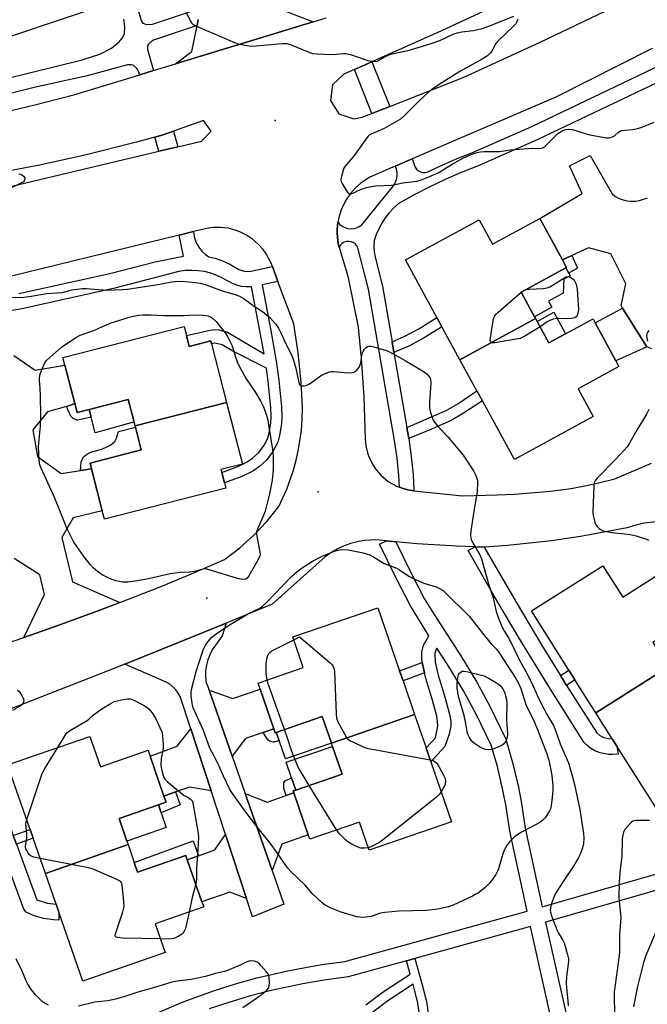
# Model space of a CAD drawing. Units: inches. Extents: x 1291763 to 1297763, y 517450 to 521450.
# Drawn here: x 1293095 to 1293334, y 520034 to 520409 of the extents above; entities that cross this region are included whole.
import ezdxf

# ---------------------------------------------------------------- set-up
doc = ezdxf.new("R2010")
doc.units = ezdxf.units.IN
doc.header["$MEASUREMENT"] = 0
for name, color, linetype in [('BLDG-Footprint', 5, 'Continuous'), ('CULTRL-Pad', 6, 'Continuous'), ('ELEV-Spot Elevation', 7, 'Continuous'), ('TRANS-Driveway', 251, 'Continuous'), ('TRANS-Non Street Sidewalk', 7, 'Continuous'), ('TRANS-Parking Lot', 4, 'Continuous'), ('TRANS-Road', 130, 'Continuous'), ('TRANS-Street Sidewalk', 7, 'Continuous'), ('Undefined', 1, 'Continuous')]:
    doc.layers.add(name, color=color, linetype=linetype)

msp = doc.modelspace()

# ---------------------------------------------------------------- linework, layer by layer
at = {"layer": 'BLDG-Footprint'}
for points, elevation in [([(1293291.05, 520295.17), (1293262.31, 520279.49), (1293255.48, 520292), (1293253.56, 520295.52), (1293241.57, 520317.49), (1293269.61, 520332.79), (1293274.73, 520323.42), (1293292.71, 520333.24), (1293301.28, 520317.54), (1293302.87, 520314.61), (1293302.6, 520314.46), (1293285.59, 520305.18), (1293290.7, 520295.82)], 447.57), ([(1293262.31, 520279.49), (1293291.05, 520295.17), (1293291.65, 520294.07), (1293296.13, 520285.87), (1293302.49, 520289.34), (1293312.94, 520295.04), (1293313.79, 520293.49), (1293321.64, 520279.09), (1293322.82, 520276.93), (1293307.26, 520268.44), (1293312.99, 520257.93), (1293283, 520241.57), (1293270.83, 520263.88), (1293268.79, 520267.61)], 447.9), ([(1293173.53, 520263.22), (1293138.69, 520254.28), (1293138.18, 520256.29), (1293136.11, 520264.36), (1293121.3, 520260.56), (1293116.63, 520259.36), (1293115.76, 520262.77), (1293111.99, 520277.44), (1293111.25, 520280.32), (1293157.39, 520292.16), (1293158.28, 520288.68), (1293159.34, 520284.56), (1293167.52, 520286.66), (1293167.81, 520285.52)], 450.94), ([(1293138.69, 520254.28), (1293173.53, 520263.22), (1293179.57, 520239.74), (1293171.38, 520237.68), (1293171.66, 520236.57), (1293172.68, 520232.6), (1293173.2, 520230.58), (1293127.06, 520218.74), (1293126.24, 520221.92), (1293122.11, 520238.01), (1293121.56, 520240.14), (1293141.04, 520245.14), (1293138.82, 520253.78)], 451.4), ([(1293341.63, 520162.54), (1293314.03, 520145.08), (1293306.08, 520157.64), (1293303.73, 520161.36), (1293289.48, 520183.89), (1293316.66, 520201.08), (1293324.23, 520189.11), (1293341.2, 520199.84), (1293343.18, 520196.71), (1293352.26, 520182.35), (1293335.72, 520171.89), (1293341.06, 520163.44)], 446.86), ([(1293245.06, 520144.48), (1293213.4, 520133.59), (1293209.93, 520143.68), (1293192.44, 520137.66), (1293191.97, 520137.5), (1293191.47, 520138.95), (1293186.25, 520154.14), (1293185.48, 520156.38), (1293202.71, 520162.31), (1293198.71, 520173.96), (1293231.08, 520185.09), (1293239.35, 520161.07), (1293240.65, 520157.28)], 451.75), ([(1293314.03, 520145.08), (1293341.63, 520162.54), (1293347.16, 520153.8), (1293363.69, 520164.25), (1293364.51, 520164.77), (1293373.83, 520150.04), (1293375.71, 520147.05), (1293358.72, 520136.31), (1293365.91, 520124.95), (1293337.94, 520107.26), (1293322.06, 520132.38), (1293320.28, 520135.19)], 446.91), ([(1293213.4, 520133.59), (1293245.06, 520144.48), (1293249.43, 520131.75), (1293251.25, 520126.47), (1293259.13, 520103.57), (1293227.83, 520092.81), (1293224.14, 520103.53), (1293205.18, 520097), (1293204.61, 520098.64), (1293199.12, 520114.63), (1293198.86, 520115.38), (1293199.86, 520115.72), (1293217.46, 520121.78), (1293213.83, 520132.34)], 451.84), ([(1293136.05, 520094.92), (1293104.58, 520083.99), (1293099.93, 520097.37), (1293098.77, 520100.7), (1293090.23, 520125.28), (1293121.47, 520136.13), (1293125.5, 520124.53), (1293143.64, 520130.84), (1293144.42, 520128.56), (1293149.69, 520113.42), (1293150.51, 520111.06), (1293147.56, 520110.03), (1293132.61, 520104.84), (1293135.6, 520096.23)], 450.28), ([(1293104.58, 520083.99), (1293136.05, 520094.92), (1293138.42, 520088.1), (1293139.68, 520084.47), (1293157.99, 520090.83), (1293158.56, 520089.2), (1293164.14, 520073.13), (1293164.81, 520071.21), (1293146.4, 520064.82), (1293150.22, 520053.82), (1293118.84, 520042.92), (1293109.72, 520069.19), (1293108.66, 520072.23)], 450.07)]:
    msp.add_lwpolyline(points, close=True, dxfattribs=dict(at, elevation=elevation))
at = {"layer": 'CULTRL-Pad'}
for points in [[(1293297.32, 520299.44), (1293290.7, 520295.82), (1293285.59, 520305.18), (1293302.6, 520314.46), (1293303.74, 520312.37), (1293304.27, 520311.4), (1293301.86, 520310.09), (1293301.6, 520304.85), (1293296.03, 520301.8)], [(1293302.49, 520289.34), (1293296.13, 520285.87), (1293291.65, 520294.07), (1293298.01, 520297.55)], [(1293138.06, 520255.72), (1293123.51, 520251.72), (1293122.04, 520257.57), (1293121.3, 520260.56), (1293136.11, 520264.36), (1293138.18, 520256.29)], [(1293213.4, 520133.59), (1293195.91, 520127.57), (1293193.5, 520134.56), (1293192.44, 520137.66), (1293209.93, 520143.68)], [(1293217.46, 520121.78), (1293199.86, 520115.72), (1293198.26, 520120.38), (1293196.23, 520126.29), (1293213.83, 520132.34)], [(1293150.55, 520101.42), (1293135.6, 520096.23), (1293132.61, 520104.84), (1293147.56, 520110.03), (1293148.59, 520107.06)]]:
    msp.add_lwpolyline(points, close=True, dxfattribs=at)
at = {"layer": 'ELEV-Spot Elevation'}
for p in [(1293192.03, 520370.48, 446.45), (1293208.35, 520229.24, 449.56), (1293166.03, 520188.73, 449.86)]:
    msp.add_point(p, dxfattribs=at)
at = {"layer": 'TRANS-Driveway'}
for points in [[(1293333.36, 520284.36), (1293321.64, 520279.09), (1293313.79, 520293.49), (1293324.16, 520299.15)], [(1293191.47, 520138.95), (1293187.46, 520137.57), (1293180.76, 520135.27), (1293175.6, 520128.62), (1293166.84, 520153.68), (1293175.92, 520150.59), (1293186.25, 520154.14)], [(1293167.67, 520115.37), (1293159.55, 520116.84), (1293154.15, 520114.97), (1293149.69, 520113.42), (1293144.42, 520128.56), (1293154.69, 520132.41), (1293159.92, 520139.02)], [(1293190.81, 520085.04), (1293180.55, 520114.44), (1293188.99, 520111.14), (1293196.13, 520113.6), (1293199.12, 520114.63), (1293204.62, 520098.64), (1293194.52, 520095.17)], [(1293181.09, 520074.47), (1293174.82, 520076.83), (1293164.14, 520073.13), (1293158.56, 520089.2), (1293162.84, 520090.72), (1293169.02, 520092.92), (1293173.09, 520098.85)]]:
    msp.add_lwpolyline(points, close=True, dxfattribs=at)
at = {"layer": 'TRANS-Non Street Sidewalk'}
for points in [[(1293301.28, 520317.54), (1293304.82, 520319.13), (1293307.05, 520314.3), (1293303.74, 520312.37), (1293302.6, 520314.46), (1293302.87, 520314.61)], [(1293237.16, 520282.27), (1293236.46, 520286.32), (1293241.13, 520288.31), (1293246.7, 520291.29), (1293253.56, 520295.52), (1293255.48, 520292), (1293248.7, 520287.82), (1293242.86, 520284.7)], [(1293242.85, 520249.51), (1293242.09, 520253.74), (1293257.07, 520260.13), (1293261.45, 520262.73), (1293268.79, 520267.61), (1293270.83, 520263.88), (1293263.7, 520259.15), (1293259, 520256.36), (1293251.46, 520253.08)], [(1293112.62, 520261.71), (1293114.2, 520262.22), (1293115.76, 520262.77), (1293116.63, 520259.36), (1293121.3, 520260.56), (1293122.04, 520257.57), (1293116.89, 520256.53), (1293116.55, 520256.53), (1293115.16, 520257.15), (1293114.33, 520257.98)], [(1293122.11, 520238.01), (1293117.92, 520237.33), (1293118.18, 520240.56), (1293119.1, 520242.53), (1293119.68, 520243.07), (1293121.18, 520243.99), (1293122.59, 520244.53), (1293126, 520245.45), (1293127.98, 520246.27), (1293129.5, 520247.11), (1293130.97, 520248.42), (1293131.64, 520249.64), (1293132.45, 520252.17), (1293138.82, 520253.78), (1293141.04, 520245.14), (1293121.56, 520240.14)], [(1293248.82, 520160.31), (1293240.65, 520157.28), (1293239.35, 520161.07), (1293247.97, 520164.27), (1293248.05, 520163.76)], [(1293302.89, 520155.53), (1293300.57, 520159.27), (1293303.73, 520161.36), (1293306.08, 520157.64)], [(1293187.46, 520137.57), (1293191.47, 520138.95), (1293191.97, 520137.5), (1293192.44, 520137.66), (1293193.5, 520134.56), (1293191.69, 520133.93), (1293191.19, 520133.93), (1293189.83, 520134.29), (1293189.21, 520134.76)], [(1293199.12, 520114.63), (1293196.13, 520113.6), (1293195.3, 520116.34), (1293195.31, 520118.39), (1293195.84, 520119.23), (1293198.26, 520120.38), (1293199.86, 520115.72), (1293198.86, 520115.38)], [(1293149.69, 520113.42), (1293154.15, 520114.97), (1293155.86, 520110.03), (1293148.59, 520107.06), (1293147.56, 520110.03), (1293150.51, 520111.06)], [(1293093.54, 520095.13), (1293092.32, 520098.44), (1293098.77, 520100.7), (1293099.93, 520097.37)], [(1293162.84, 520090.72), (1293158.56, 520089.2), (1293157.99, 520090.83), (1293139.68, 520084.47), (1293138.42, 520088.1), (1293160.84, 520096.34)]]:
    msp.add_lwpolyline(points, close=True, dxfattribs=at)
for points in [[(1293226.5, 520034), (1293232.69, 520038.69), (1293243.37, 520045.69), (1293241.97, 520050.69), (1293245.15, 520051.57), (1293247.94, 520041.58), (1293249.53, 520035.23), (1293250.54, 520028.01)], [(1293247.26, 520027.64), (1293246.29, 520034.6), (1293244.46, 520041.77), (1293234.82, 520035.45), (1293229.13, 520031.14)]]:
    msp.add_lwpolyline(points, dxfattribs=at)
at = {"layer": 'TRANS-Parking Lot'}
for points in [[(1293132.52, 520416.49, 0), (1293048.84, 520388.31, 0), (1293037.92, 520385.74, 0), (1293023.94, 520382.72, 0), (1293018.43, 520382.35, 0), (1293012.91, 520382.37, 0), (1293007.41, 520382.76, 0), (1293001.3, 520383.67, 0), (1292997.69, 520384.62, 0), (1292992.95, 520386.18, 0), (1292988.33, 520388.07, 0), (1292983.86, 520390.27, 0), (1292979.55, 520392.79, 0), (1292975.42, 520395.59, 0), (1292974.28, 520396.45, 0), (1292969.34, 520401.1, 0), (1292964.64, 520406, 0), (1292960.21, 520411.14, 0)], [(1293191.39, 520413.95, 0), (1293206.42, 520408.06, 0), (1293154.04, 520392.07, 0), (1293160.3, 520396.83, 0), (1293162.3, 520406.67, 0), (1293162.75, 520408.91, 0)]]:
    msp.add_polyline3d(points, dxfattribs=at)
at = {"layer": 'TRANS-Road'}
for points in [[(1293335.25, 520283.67), (1293333.36, 520284.36), (1293324.16, 520299.15), (1293323.59, 520300.06), (1293325.4, 520308.31), (1293319.76, 520319.73), (1293311.22, 520322.05), (1293304.82, 520319.13), (1293301.28, 520317.54), (1293292.71, 520333.24), (1293308.8, 520342.7), (1293304.02, 520353.26), (1293311.84, 520357.17), (1293320.23, 520342.56), (1293321.52, 520341.64), (1293322.91, 520340.89), (1293324.39, 520340.33), (1293325.93, 520339.96), (1293327.51, 520339.8), (1293329.09, 520339.84), (1293330.66, 520340.08), (1293332.18, 520340.53), (1293333.63, 520341.16)], [(1293092.56, 520281.06), (1293100.71, 520275.57), (1293111.99, 520277.44), (1293115.76, 520262.77), (1293114.2, 520262.22), (1293112.62, 520261.71), (1293105.43, 520259.69), (1293099.87, 520252.83), (1293101.54, 520242.7), (1293110.53, 520236.15), (1293117.92, 520237.33), (1293122.11, 520238.01), (1293126.24, 520221.92), (1293115.14, 520219.32), (1293110.88, 520211.78), (1293114.84, 520194.98), (1293132.89, 520187.08), (1293125.28, 520184.12), (1293107.97, 520177.78), (1293096.33, 520173.72), (1293104.25, 520190.18), (1293102.42, 520197.65), (1293092.67, 520203.89)]]:
    msp.add_lwpolyline(points, dxfattribs=at)
msp.add_lwpolyline([(1293166.84, 520153.68), (1293175.6, 520128.62), (1293180.55, 520114.44), (1293190.81, 520085.04), (1293195.26, 520072.3), (1293183.37, 520067.5), (1293181.09, 520074.47), (1293173.09, 520098.85), (1293167.67, 520115.37), (1293159.92, 520139.02), (1293155.91, 520151.25), (1293155.16, 520152.63), (1293154.23, 520153.91), (1293153.13, 520155.04), (1293151.89, 520156.01), (1293150.53, 520156.81), (1293134.76, 520163.65), (1293155.87, 520172.15), (1293173.34, 520179.26), (1293171.85, 520174.37), (1293168.06, 520169.04), (1293167.1, 520167.2), (1293166.36, 520165.26), (1293165.84, 520163.25), (1293165.55, 520161.2), (1293165.49, 520159.13), (1293165.66, 520157.06)], close=True, dxfattribs=at)
for points in [[(1293317.51, 520433.65, 0), (1293255.33, 520404.67, 0), (1293228.73, 520392.86, 0), (1293222.22, 520389.97, 0), (1293218.19, 520388.19, 0), (1293213.87, 520384.09, 0), (1293213.11, 520378.16, 0), (1293216.25, 520373.09, 0), (1293221.89, 520371.13, 0), (1293225.09, 520371.75, 0), (1293228.74, 520373.19, 0), (1293235.62, 520375.91, 0), (1293263.49, 520386.92, 0), (1293292.53, 520400.22, 0), (1293326.25, 520416.44, 0)], [(1292945.6, 520354.49, 0), (1292961.18, 520355.46, 0), (1292976.39, 520356.61, 0), (1292991.57, 520358.03, 0), (1293006.73, 520359.71, 0), (1293021.86, 520361.65, 0), (1293036.98, 520363.86, 0), (1293049.78, 520365.94, 0), (1293062.54, 520368.24, 0), (1293075.25, 520370.77, 0), (1293087.92, 520373.51, 0), (1293100.54, 520376.48, 0), (1293115.36, 520380.26, 0), (1293140.47, 520387.93, 0), (1293145.77, 520389.54, 0), (1293154.04, 520392.07, 0), (1293206.42, 520408.06, 0), (1293211.35, 520409.56, 0)], [(1293335.41, 520397.93, 0), (1293298.85, 520379.41, 0), (1293244.18, 520355.88, 0), (1293237.69, 520353.11, 0), (1293228.04, 520348.91, 0), (1293224.78, 520346.82, 0), (1293222.59, 520344.91, 0), (1293220.65, 520342.75, 0), (1293218.99, 520340.37, 0), (1293217.26, 520336.9, 0), (1293216.35, 520334.14, 0), (1293215.91, 520331.87, 0), (1293215.69, 520330.33, 0), (1293215.63, 520329.36, 0), (1293215.62, 520327.43, 0), (1293215.66, 520326.46, 0), (1293215.9, 520324.54, 0), (1293216.25, 520322.63, 0), (1293216.33, 520322.32, 0), (1293219.7, 520311.26, 0), (1293223.6, 520291.92, 0), (1293224.67, 520279.93, 0), (1293225.69, 520265.37, 0), (1293226.26, 520249.37, 0), (1293226.53, 520246.66, 0), (1293227.16, 520244.01, 0), (1293227.77, 520242.3, 0), (1293229.44, 520239.08, 0), (1293230.48, 520237.58, 0), (1293232.27, 520235.54, 0), (1293235.05, 520233.2, 0), (1293238.19, 520231.39, 0), (1293239.29, 520230.94, 0), (1293240.74, 520230.43, 0), (1293241.61, 520230.17, 0), (1293242.49, 520229.97, 0), (1293244.78, 520229.58, 0), (1293263.33, 520227.66, 0), (1293276.46, 520228, 0), (1293283.02, 520228.34, 0), (1293296.7, 520229.42, 0), (1293304.59, 520230.5, 0), (1293309.81, 520231.44, 0), (1293315, 520232.57, 0), (1293321.26, 520234.19, 0), (1293335.2, 520240.17, 0)], [(1293091.81, 520345.56, 0), (1293147.73, 520358.81, 0), (1293154.96, 520360.54, 0), (1293163.97, 520362.69, 0), (1293167.62, 520366.41, 0), (1293164.72, 520370.52, 0), (1293153.28, 520366.44, 0), (1293149.35, 520365.04, 0), (1293146.19, 520364.16, 0), (1293139.3, 520362.24, 0), (1293119.07, 520357.15, 0), (1293102.38, 520353.51, 0), (1293088.44, 520350.85, 0)], [(1293078.39, 520167.51, 0), (1293096.33, 520173.72, 0), (1293107.97, 520177.78, 0), (1293125.28, 520184.12, 0), (1293132.89, 520187.08, 0), (1293147.65, 520192.8, 0), (1293160.21, 520198.02, 0), (1293172.68, 520203.47, 0), (1293178.54, 520207.84, 0), (1293183.93, 520212.65, 0), (1293188.89, 520217.91, 0), (1293193.36, 520223.58, 0), (1293196.41, 520230.27, 0), (1293198.82, 520237.06, 0), (1293199.97, 520241.22, 0), (1293200.9, 520245.43, 0), (1293201.97, 520252.55, 0), (1293202.31, 520256.85, 0), (1293202.42, 520261.17, 0), (1293201.92, 520270.89, 0), (1293200.79, 520282.06, 0), (1293199.07, 520293.16, 0), (1293193.03, 520309.32, 0), (1293190.93, 520314.91, 0), (1293190.31, 520316.54, 0), (1293188.53, 520319.85, 0), (1293187.44, 520321.38, 0), (1293185.57, 520323.48, 0), (1293183.44, 520325.34, 0), (1293181.1, 520326.9, 0), (1293178.58, 520328.16, 0), (1293176.81, 520328.81, 0), (1293174.08, 520329.5, 0), (1293171.28, 520329.84, 0), (1293168.46, 520329.82, 0), (1293166.59, 520329.61, 0), (1293160.93, 520328.24, 0), (1293155.49, 520326.93, 0), (1293080.66, 520308.59, 0)], [(1293338, 520217.93, 0), (1293332.37, 520217.24, 0), (1293329.2, 520216.54, 0), (1293325.89, 520215.55, 0), (1293308.23, 520212.19, 0), (1293297.11, 520210.52, 0), (1293280.34, 520208.75, 0), (1293271.79, 520208.19, 0), (1293271.52, 520208.19, 0), (1293268, 520208.33, 0), (1293261.14, 520208.58, 0), (1293245.95, 520209.46, 0), (1293237.96, 520210.22, 0), (1293234.39, 520210.55, 0), (1293230.31, 520210.92, 0), (1293225.96, 520210.7, 0), (1293223.8, 520210.36, 0), (1293220.64, 520209.55, 0), (1293217.58, 520208.39, 0), (1293215.62, 520207.44, 0), (1293212.82, 520205.75, 0), (1293211.07, 520204.45, 0), (1293190.9, 520186.46, 0), (1293173.34, 520179.26, 0), (1293155.87, 520172.15, 0), (1293134.76, 520163.65, 0), (1293127.45, 520160.73, 0), (1293098.95, 520149.54, 0), (1293076.7, 520140.93, 0)]]:
    msp.add_polyline3d(points, dxfattribs=at)
at = {"layer": 'TRANS-Street Sidewalk'}
for points in [[(1292949.72, 520420.89), (1292953.53, 520407.15), (1292957.04, 520393.34), (1292960.27, 520379.45), (1292962.53, 520368.69), (1292985.91, 520370.74), (1293002.22, 520372.48), (1293018.49, 520374.45), (1293034.74, 520376.64), (1293050.96, 520379.07), (1293060.6, 520380.61), (1293070.22, 520382.36), (1293079.8, 520384.3), (1293089.33, 520386.45), (1293118.53, 520393.59), (1293125.31, 520395.74), (1293129.8, 520398.1), (1293132.66, 520400.42), (1293133.85, 520401.91), (1293134.7, 520403.57), (1293134.76, 520406.28), (1293134.39, 520409.16)], [(1293138.24, 520418.42), (1293141.08, 520408.53), (1293141.72, 520407.63), (1293143.01, 520407.05), (1293145.3, 520407.17), (1293160.13, 520412.11)], [(1293162.75, 520408.91), (1293162.3, 520406.67), (1293145.33, 520400.97), (1293143.79, 520399.58), (1293143.46, 520398.97), (1293143.45, 520397.61), (1293145.77, 520389.54), (1293140.47, 520387.93), (1293139.76, 520389.77), (1293139.3, 520390.51), (1293138, 520391.56), (1293137.18, 520391.71), (1293135.78, 520391.69), (1293120.5, 520387.55), (1293100.29, 520383.06), (1293090.69, 520380.69)], [(1293353.22, 520392.47), (1293291.96, 520363.28), (1293268.96, 520353.21), (1293262.76, 520350.71), (1293256.65, 520348.02), (1293250.62, 520345.14), (1293244.68, 520342.08), (1293238.83, 520338.83), (1293237.04, 520337.21), (1293235.38, 520335.43), (1293233.89, 520333.52), (1293232.57, 520331.49), (1293231.42, 520329.36), (1293230.46, 520327.13), (1293229.69, 520324.83), (1293229.55, 520322.71), (1293229.65, 520320.59), (1293229.99, 520318.49), (1293232.81, 520307.48), (1293236.46, 520286.32), (1293237.16, 520282.27), (1293242.09, 520253.74), (1293242.85, 520249.51), (1293243.79, 520242.7), (1293244.47, 520235.81), (1293244.78, 520229.58), (1293242.49, 520229.97), (1293241.61, 520230.17), (1293240.74, 520230.43), (1293239.29, 520230.94), (1293239.03, 520235.39), (1293238.38, 520242.06), (1293237.45, 520248.7), (1293227.48, 520306.34), (1293223.45, 520322.08), (1293223.03, 520322.87), (1293222.44, 520323.54), (1293221.71, 520324.06), (1293220.89, 520324.4), (1293220, 520324.54), (1293219.11, 520324.48), (1293218.26, 520324.21), (1293217.49, 520323.76), (1293216.84, 520323.14), (1293216.33, 520322.32), (1293216.25, 520322.63), (1293215.9, 520324.54), (1293215.66, 520326.46), (1293215.62, 520327.43), (1293215.63, 520329.36), (1293215.69, 520330.33), (1293215.91, 520331.87), (1293216.65, 520330.97), (1293217.55, 520330.27), (1293218.55, 520329.75), (1293219.63, 520329.42), (1293220.76, 520329.29), (1293221.89, 520329.37), (1293222.98, 520329.66), (1293224.01, 520330.14), (1293224.93, 520330.81), (1293237.04, 520345.66), (1293237.72, 520346.82), (1293238.18, 520348.08), (1293238.41, 520349.4), (1293238.38, 520350.74), (1293238.12, 520352.06), (1293237.69, 520353.11), (1293244.18, 520355.88), (1293245.33, 520352.81), (1293245.82, 520352.06), (1293246.47, 520351.45), (1293247.24, 520351), (1293248.1, 520350.74), (1293248.99, 520350.69), (1293249.87, 520350.85), (1293254.35, 520353.02), (1293260.62, 520355.79), (1293266.82, 520358.29), (1293289.67, 520368.29), (1293350.7, 520397.37)], [(1293094.44, 520304.68), (1293129.1, 520312.35), (1293146.35, 520316.77), (1293157.1, 520318.95), (1293155.49, 520326.93), (1293160.93, 520328.24), (1293161.19, 520326.32), (1293161.67, 520324.76), (1293162.35, 520323.29), (1293163.22, 520321.91), (1293164.28, 520320.67), (1293165.48, 520319.58), (1293166.83, 520318.67), (1293169.18, 520318.08), (1293172.01, 520317.09), (1293174.74, 520315.84), (1293178.22, 520313.88), (1293180.31, 520313.21), (1293182.23, 520313.07), (1293190.93, 520314.91), (1293193.03, 520309.32), (1293187, 520308.04), (1293190.36, 520290.64), (1293192.41, 520278.92), (1293193.46, 520271.69), (1293194.42, 520261.58), (1293194.52, 520257.8), (1293194.37, 520255.05), (1293193.71, 520250.64), (1293193, 520248.06), (1293191.11, 520244.54), (1293188.68, 520241.31), (1293186, 520238.89), (1293183.52, 520237.07), (1293179.37, 520235.05), (1293172.68, 520232.6), (1293171.66, 520236.57), (1293177.77, 520238.81), (1293179.57, 520239.74), (1293181.4, 520240.57), (1293183.42, 520242.06), (1293185.66, 520244.08), (1293187.66, 520246.75), (1293189.18, 520249.59), (1293189.71, 520251.49), (1293190.3, 520255.47), (1293190.43, 520257.86), (1293190.34, 520261.33), (1293189.4, 520271.2), (1293188.67, 520276.21), (1293175.91, 520282.78), (1293171.86, 520285.13), (1293169.74, 520285.66), (1293168.77, 520285.74), (1293167.81, 520285.52), (1293167.52, 520286.66), (1293159.34, 520284.56), (1293158.28, 520288.68), (1293168.39, 520291.02), (1293170.59, 520290.85), (1293173.86, 520290.02), (1293187.77, 520281.73), (1293186.34, 520289.9), (1293183.01, 520307.19), (1293181.01, 520307.17), (1293179.21, 520307.39), (1293177.44, 520307.84), (1293175.75, 520308.5), (1293172.02, 520310.58), (1293169.8, 520311.6), (1293167.49, 520312.41), (1293165.12, 520313), (1293162.7, 520313.36), (1293160.26, 520313.5), (1293157.81, 520313.41), (1293155.39, 520313.09), (1293130.47, 520306.6), (1293095.57, 520298.88), (1293087.34, 520297.51)]]:
    msp.add_lwpolyline(points, dxfattribs=at)
for points in [[(1293235.62, 520375.91), (1293228.74, 520373.19), (1293222.22, 520389.97), (1293228.73, 520392.86)], [(1293154.96, 520360.54), (1293147.73, 520358.81), (1293146.19, 520364.16), (1293149.35, 520365.04), (1293153.28, 520366.44)], [(1293271.52, 520208.19), (1293283.67, 520187.19), (1293293.72, 520170.39), (1293300.57, 520159.27), (1293302.89, 520155.53), (1293304.01, 520153.72), (1293314.35, 520137.48), (1293315.53, 520136.52), (1293317.11, 520135.71), (1293318.83, 520135.27), (1293320.28, 520135.19), (1293322.06, 520132.38), (1293322.54, 520129.42), (1293320.39, 520129.19), (1293318.84, 520129.23), (1293315.64, 520129.87), (1293313.64, 520130.69), (1293312.16, 520131.56), (1293310.46, 520132.89), (1293309.48, 520133.95), (1293295.46, 520156.1), (1293285.2, 520172.88), (1293275.18, 520189.8), (1293265.39, 520206.84), (1293268, 520208.33)], [(1293092.32, 520098.44), (1293093.54, 520095.13), (1293101.39, 520073.92), (1293105.28, 520072.68), (1293108.66, 520072.23), (1293109.72, 520069.19), (1293109.64, 520066.19), (1293107.73, 520066.27), (1293104.05, 520066.81), (1293100.36, 520067.88), (1293097.32, 520069.24), (1293096.36, 520070.33), (1293071.09, 520138.8), (1293076.7, 520140.93)]]:
    msp.add_lwpolyline(points, close=True, dxfattribs=at)
for points in [[(1293145.48, 520030.15, 0), (1293157.06, 520035.08, 0), (1293168.91, 520039.41, 0), (1293176.92, 520041.95, 0), (1293185.02, 520044.2, 0), (1293197.3, 520047.05, 0), (1293209.72, 520049.26, 0), (1293218.46, 520050.41, 0), (1293287.85, 520069.64, 0), (1293281.25, 520100.02, 0), (1293279.85, 520109.5, 0), (1293278.68, 520115.6, 0), (1293276.54, 520124.63, 0), (1293274.17, 520132.75, 0), (1293268.48, 520144.62, 0), (1293263.59, 520153.71, 0), (1293257.59, 520163.5, 0), (1293253.52, 520169.75, 0), (1293253.11, 520169.02, 0), (1293252.8, 520167.7, 0), (1293252.91, 520164.4, 0), (1293254.06, 520159.45, 0), (1293256.49, 520151.51, 0), (1293258.48, 520144.11, 0), (1293258.83, 520141.92, 0), (1293258.86, 520140.05, 0), (1293258.19, 520136.94, 0), (1293256.6, 520132.27, 0), (1293251.25, 520126.47, 0), (1293249.43, 520131.75, 0), (1293252.99, 520135.61, 0), (1293253.85, 520140.02, 0), (1293253.82, 520141.64, 0), (1293253.46, 520143.84, 0), (1293251.73, 520150.29, 0), (1293249.31, 520158.17, 0), (1293248.82, 520160.31, 0), (1293248.05, 520163.76, 0), (1293247.97, 520164.27, 0), (1293247.82, 520165.97, 0), (1293247.86, 520168.2, 0), (1293248.48, 520170.81, 0), (1293250.48, 520174.4, 0), (1293243.45, 520185.85, 0), (1293238.18, 520196.11, 0), (1293231.75, 520209.27, 0), (1293234.39, 520210.55, 0), (1293237.96, 520210.22, 0), (1293243.54, 520198.81, 0), (1293248.74, 520188.67, 0), (1293252.48, 520182.47, 0), (1293262.65, 520166.74, 0), (1293268.77, 520156.73, 0), (1293273.83, 520147.34, 0), (1293279.71, 520135.06, 0), (1293282.33, 520126.19, 0), (1293284.55, 520116.83, 0), (1293285.76, 520110.54, 0), (1293287.14, 520101.17, 0), (1293293.63, 520071.28, 0), (1293441.48, 520113.9, 0)], [(1293418.79, 520101.11, 0), (1293294.92, 520065.41, 0), (1293303.73, 520025.97, 0)], [(1293297.89, 520024.59, 0), (1293289.14, 520063.77, 0), (1293245.15, 520051.57, 0), (1293241.97, 520050.69, 0), (1293219.84, 520044.57, 0), (1293210.61, 520043.33, 0), (1293202.52, 520041.96, 0), (1293190.5, 520039.39, 0), (1293182.57, 520037.33, 0), (1293174.73, 520035, 0), (1293166.95, 520032.38, 0)]]:
    msp.add_polyline3d(points, dxfattribs=at)
at = {"layer": 'Undefined'}
for p, q in [((1293285.6, 520305.16, 448), (1293285.7, 520305.24, 448)), ((1293215.37, 520100.51, 452), (1293204.93, 520117.47, 452))]:
    msp.add_line(p, q, dxfattribs=at)
for points, elevation in [([(1293158.2, 520411.73), (1293159.63, 520408.64), (1293160.21, 520407.74), (1293160.86, 520407.08), (1293162.39, 520406.27), (1293171.89, 520402.28), (1293176.53, 520400.24), (1293177.91, 520399.73), (1293181.29, 520399.02), (1293183.03, 520398.87), (1293184.82, 520398.95), (1293194.65, 520399.79), (1293196.43, 520399.8), (1293197.3, 520399.64), (1293198.12, 520399.37), (1293204.6, 520396.64), (1293206.24, 520396.08), (1293207.97, 520395.89), (1293214.11, 520395.69), (1293215.27, 520395.72), (1293218.1, 520396.01), (1293218.94, 520396), (1293220.61, 520395.6), (1293227.28, 520393.39), (1293228.94, 520393.07), (1293230.31, 520393), (1293230.83, 520393.11), (1293231.33, 520393.32), (1293234.04, 520394.91), (1293235.64, 520395.62), (1293238.21, 520396.34), (1293242.63, 520397.22), (1293250.98, 520399.69), (1293254.67, 520401.04), (1293259.68, 520403.35), (1293261.22, 520403.96), (1293262.98, 520404.34), (1293267.46, 520404.81), (1293270.76, 520405.58), (1293272.96, 520406.33), (1293282.81, 520410.22)], 446), ([(1293284.39, 520409.13), (1293284.01, 520408.08), (1293283.57, 520407.38), (1293282.72, 520406.48), (1293276.69, 520400.78), (1293276.01, 520399.87), (1293274.39, 520396.91), (1293273.66, 520395.98), (1293272.84, 520395.18), (1293270.81, 520393.82), (1293262.25, 520389.23), (1293255.38, 520384.88), (1293252.11, 520382.66), (1293250.25, 520381.16), (1293246.64, 520377.95), (1293240.97, 520372.13), (1293239.64, 520371.03), (1293233.47, 520367.55), (1293228.47, 520365.37), (1293227.75, 520364.91), (1293227.34, 520364.52), (1293226.44, 520363.38), (1293222.19, 520357.4), (1293218.61, 520353.13), (1293218.14, 520352.4), (1293217.82, 520351.59), (1293217.11, 520348.7), (1293217.04, 520347.84), (1293217.14, 520347.3), (1293217.61, 520346.28), (1293219.19, 520343.79), (1293219.7, 520343.12), (1293220.29, 520342.68), (1293220.71, 520342.62), (1293221.16, 520342.7), (1293221.89, 520343.01), (1293223.59, 520343.94), (1293224.54, 520344.33), (1293226.75, 520344.99), (1293228.71, 520345.47), (1293230.18, 520345.63), (1293236.37, 520345.98), (1293240.6, 520346.77), (1293245.91, 520347.5), (1293247.31, 520347.81), (1293249.22, 520348.55), (1293254.08, 520350.61), (1293255.35, 520351.35), (1293259.3, 520353.91), (1293263.62, 520356.31), (1293266.52, 520357.59), (1293268.81, 520358.36), (1293270.13, 520358.59), (1293271.48, 520358.72), (1293277.33, 520358.77), (1293281.4, 520359.34), (1293288.22, 520359.9), (1293289.7, 520359.95), (1293292.35, 520359.82), (1293293.37, 520359.99), (1293294.01, 520360.28), (1293294.7, 520360.81), (1293298.48, 520364.62), (1293299.58, 520365.62), (1293301.24, 520366.65), (1293302.52, 520367.13), (1293303.61, 520367.23), (1293304.97, 520367.15), (1293306.39, 520366.78), (1293310.32, 520365.47), (1293311.74, 520365.11), (1293318.06, 520363.96), (1293318.91, 520363.91), (1293319.68, 520364.05), (1293320.4, 520364.34), (1293321.08, 520364.74), (1293322.58, 520366.06), (1293323.27, 520366.5), (1293323.76, 520366.72), (1293324.9, 520366.91), (1293328.12, 520367.05), (1293329.86, 520367.45), (1293331.24, 520367.91), (1293336.24, 520369.91)], 446), ([(1293094.44, 520350.22), (1293095.19, 520350.09), (1293095.67, 520349.87), (1293096.3, 520349.35), (1293096.73, 520348.72), (1293096.81, 520348.27), (1293096.56, 520347.62), (1293096.2, 520347.25), (1293095.52, 520346.79), (1293089.33, 520343.76)], 448), ([(1293088.87, 520303.18), (1293096.39, 520303.28), (1293099.2, 520303.67), (1293105.15, 520304.75), (1293110.97, 520305.07), (1293114.72, 520306.06), (1293118.53, 520306.59), (1293120.29, 520306.59), (1293127.96, 520306), (1293134.05, 520306.16), (1293135.86, 520306.36), (1293148.08, 520308.21), (1293152.68, 520309.15), (1293153.8, 520309.3), (1293156.32, 520309.38), (1293161.76, 520308.9), (1293163.46, 520308.61), (1293165.39, 520308.13), (1293172.27, 520305.58), (1293176.84, 520304.29), (1293178.44, 520303.71), (1293179.81, 520302.88), (1293184.01, 520299.88), (1293187.23, 520297.8), (1293188.76, 520296.63), (1293190.02, 520295.53), (1293192.18, 520293.1), (1293193.3, 520291.47), (1293194.18, 520289.74), (1293195.9, 520285.74), (1293198.17, 520281.33), (1293198.8, 520279.69), (1293199.81, 520276.32), (1293200.97, 520270.81), (1293201.3, 520270.1), (1293201.78, 520269.62), (1293202.22, 520269.52), (1293202.99, 520269.59), (1293204.07, 520269.86), (1293204.86, 520270.17), (1293205.87, 520270.8), (1293209.24, 520273.33), (1293211.08, 520274.25), (1293212.71, 520274.86), (1293213.27, 520274.95), (1293214.14, 520274.95), (1293219.72, 520274.47), (1293221.36, 520274.61), (1293221.88, 520274.74), (1293222.35, 520274.95), (1293222.97, 520275.44), (1293223.52, 520276.03), (1293223.98, 520276.69), (1293224.22, 520277.22), (1293224.54, 520278.35), (1293225.17, 520281.8), (1293225.57, 520282.85), (1293226.03, 520283.51), (1293226.58, 520284.09), (1293227.18, 520284.53), (1293227.66, 520284.66), (1293228.47, 520284.6), (1293229.6, 520284.33), (1293234.19, 520283.02), (1293235.55, 520282.47), (1293241.48, 520279.15), (1293248.66, 520274.85), (1293249.85, 520273.99), (1293250.53, 520273.17), (1293250.93, 520272.48), (1293251.1, 520272), (1293251.25, 520270.72), (1293250.69, 520263.29), (1293250.68, 520261.31), (1293250.8, 520260.5), (1293251.1, 520259.39), (1293252.17, 520256.44), (1293252.62, 520255.7), (1293253.75, 520254.31), (1293255.14, 520252.75), (1293257.72, 520250.18), (1293263.56, 520243.2), (1293267.43, 520237.21), (1293268.23, 520235.63), (1293268.79, 520234.25), (1293268.94, 520233.69), (1293269.03, 520232.82), (1293268.91, 520229.24), (1293267.81, 520223.38), (1293266.45, 520214.33), (1293266.37, 520212.64), (1293266.61, 520211.07), (1293267.18, 520209.77), (1293269.84, 520205.25), (1293270.53, 520203.71), (1293273.17, 520194.19), (1293274.89, 520188.82), (1293276.08, 520183.65), (1293276.71, 520181.79), (1293278.19, 520178), (1293279.22, 520176), (1293280.81, 520173.63), (1293281.35, 520172.7), (1293285.01, 520165.14), (1293288.05, 520159.62), (1293290.31, 520154.94), (1293292.12, 520150.87), (1293294.29, 520146.51), (1293295.25, 520144.72), (1293297.85, 520140.33), (1293298.5, 520138.75), (1293300.45, 520133.3), (1293303.56, 520126.02), (1293305.19, 520120.68), (1293305.9, 520117.88), (1293307.9, 520108.26), (1293309.32, 520099.12), (1293309.46, 520097.39), (1293309.36, 520095.42), (1293308.95, 520093.74), (1293308.15, 520091.53), (1293307.24, 520089.77), (1293305.55, 520086.79), (1293301.86, 520081.25), (1293298.83, 520076.53), (1293298.2, 520075.24), (1293297.23, 520072.86), (1293296.98, 520072.03), (1293296.76, 520070.86), (1293296.69, 520069.98), (1293296.75, 520069.23), (1293297.12, 520067.84), (1293299.3, 520062.25), (1293299.84, 520061.24), (1293301.48, 520058.6), (1293301.97, 520057.58), (1293303.15, 520053.44), (1293303.57, 520051.48), (1293303.58, 520050.39), (1293302.9, 520044.78), (1293302.7, 520042.2), (1293302.82, 520040.45), (1293303.38, 520035.53), (1293303.45, 520033.59)], 448), ([(1293287.52, 520306.24), (1293288.66, 520306.38), (1293293.99, 520306.65), (1293295.43, 520306.86), (1293296.49, 520307.28), (1293297.77, 520307.95), (1293302.27, 520310.78), (1293302.78, 520311), (1293303.29, 520311.11), (1293303.77, 520311.04), (1293304.25, 520310.86), (1293305.37, 520310.13), (1293305.88, 520309.51), (1293306.47, 520308.28), (1293306.7, 520307.46), (1293306.86, 520306.28), (1293307.43, 520298.57), (1293307, 520296.73), (1293306.6, 520295.83), (1293306.43, 520295.66), (1293305.99, 520295.44), (1293304.64, 520295.2), (1293303.19, 520295.11), (1293299.18, 520295.14), (1293297.8, 520294.96), (1293296.75, 520294.56), (1293295.49, 520293.92), (1293292.77, 520292.01)], 448), ([(1293292.77, 520292.01), (1293287.02, 520288.46), (1293285.99, 520287.89), (1293285.18, 520287.56), (1293283.76, 520287.25), (1293275.58, 520285.91), (1293274.54, 520285.92), (1293274.33, 520286), (1293274.04, 520286.27), (1293273.86, 520286.93), (1293273.92, 520287.78), (1293275.13, 520295.2), (1293275.27, 520295.74), (1293275.52, 520296.24), (1293276.08, 520296.88), (1293276.73, 520297.48), (1293285.6, 520305.16)], 448), ([(1293285.7, 520305.24), (1293286.71, 520305.96), (1293287.52, 520306.24)], 448), ([(1293334.2, 520290.66), (1293333.59, 520289.68), (1293333.33, 520288.7), (1293333.41, 520287.66), (1293333.72, 520286.61)], 446), ([(1293334.23, 520260.54), (1293333.17, 520258.52), (1293329.79, 520252.88), (1293326.83, 520247.67), (1293325.92, 520246.3), (1293324.84, 520245.01), (1293321.55, 520241.56), (1293314.59, 520234.53), (1293313.87, 520233.61), (1293313.42, 520232.57), (1293313.28, 520231.41), (1293312.81, 520221.6), (1293313.02, 520220.18), (1293313.66, 520217.68), (1293314.05, 520216.63), (1293314.51, 520215.98), (1293315.1, 520215.43), (1293315.98, 520214.79), (1293316.45, 520214.54), (1293317.28, 520214.27), (1293320.19, 520213.76), (1293324.91, 520213.25), (1293327.08, 520212.92), (1293329.38, 520212.42), (1293332.54, 520211.5), (1293334.18, 520210.79)], 446), ([(1293199.08, 520172.86), (1293201.29, 520174), (1293212.8, 520164.22), (1293213.64, 520163.42), (1293214.1, 520162.75), (1293214.36, 520162.04), (1293214.52, 520160.88), (1293215.19, 520144.82), (1293215.37, 520143.06), (1293215.86, 520141.71), (1293218.45, 520136.85), (1293219.16, 520135.68), (1293219.71, 520135.09), (1293220.69, 520134.47), (1293224.7, 520132.47), (1293226.06, 520131.86), (1293226.9, 520131.6), (1293250.99, 520127.23)], 452), ([(1293189.01, 520157.59), (1293188.62, 520160.05), (1293188.55, 520163.85), (1293188.65, 520164.71), (1293188.95, 520166.13), (1293189.2, 520166.94), (1293189.59, 520167.67), (1293190.14, 520168.24), (1293190.76, 520168.63), (1293199.08, 520172.86)], 452), ([(1293195.54, 520138.73), (1293189.79, 520154.71), (1293189.35, 520156.12), (1293189.01, 520157.59)], 452), ([(1293092.25, 520146.12), (1293094.84, 520147.69), (1293095.77, 520148.4), (1293096.14, 520148.81), (1293096.4, 520149.25), (1293096.48, 520149.73), (1293096.29, 520150.5), (1293095.65, 520151.82), (1293094.98, 520152.79), (1293094.01, 520153.65)], 448), ([(1293109.29, 520131.9), (1293112.27, 520136.76), (1293112.8, 520137.46), (1293113.21, 520137.86), (1293114.15, 520138.51), (1293120.47, 520142.14), (1293121.16, 520142.65), (1293122.9, 520144.31), (1293125.66, 520146.37), (1293128.97, 520148.38), (1293130.8, 520149.36), (1293131.89, 520149.7), (1293134.16, 520150.14), (1293135.86, 520150.4), (1293136.97, 520150.4), (1293138.29, 520149.92), (1293141.92, 520148.02), (1293143.18, 520147.29), (1293143.98, 520146.64), (1293145.12, 520145.17), (1293146.47, 520143.02), (1293149.06, 520137.6), (1293149.34, 520133.13), (1293149.37, 520131.64), (1293149.28, 520130.78), (1293148.69, 520127.71), (1293148.5, 520125.44), (1293148.62, 520124.31), (1293148.98, 520122.62), (1293149.34, 520121.23), (1293149.64, 520120.45), (1293150.11, 520119.76), (1293150.96, 520118.95), (1293156, 520114.72), (1293157.41, 520113.64), (1293158.95, 520112.83), (1293159.83, 520112.19), (1293160.37, 520111.61), (1293160.7, 520110.87), (1293162.71, 520099.14), (1293162.86, 520097.7), (1293162.6, 520093.1), (1293162.02, 520086.12), (1293162.11, 520081.77), (1293161.77, 520079.96)], 450), ([(1293204.93, 520117.47), (1293201.47, 520123.1), (1293200.77, 520124.4), (1293198.38, 520130.35), (1293196.73, 520135.49), (1293195.54, 520138.73)], 452), ([(1293097.47, 520104.45), (1293103.37, 520122.03), (1293104.35, 520123.85), (1293109.29, 520131.9)], 450), ([(1293250.99, 520127.23), (1293251.79, 520127.03), (1293252.45, 520126.76), (1293253.04, 520126.36), (1293253.39, 520126), (1293254.25, 520124.63), (1293256.02, 520121.37), (1293256.63, 520120.08), (1293256.83, 520119.06), (1293256.68, 520117.91), (1293256.24, 520116.82), (1293255.18, 520115.04)], 452), ([(1293255.18, 520115.04), (1293254.46, 520114.06), (1293253.37, 520113.05), (1293232.83, 520096.57), (1293231.86, 520095.9), (1293230.38, 520095.07), (1293228.6, 520094.17), (1293227.5, 520093.77)], 452), ([(1293102.62, 520089.63), (1293100.23, 520090.1), (1293099.18, 520090.51), (1293098.59, 520091.05), (1293098.08, 520091.7), (1293097.48, 520092.64), (1293097.11, 520093.36), (1293096.97, 520093.86), (1293096.96, 520094.41), (1293097.46, 520096.51), (1293097.59, 520097.68), (1293097.54, 520099.09), (1293097.17, 520102.67), (1293097.23, 520103.49), (1293097.47, 520104.45)], 450), ([(1293334.42, 520104.13), (1293329.44, 520104.09), (1293328.6, 520103.99), (1293328.09, 520103.83), (1293327.63, 520103.54), (1293327.01, 520102.96), (1293325.1, 520100.71), (1293324.5, 520099.73), (1293324.24, 520098.7), (1293324.07, 520097.07), (1293323.88, 520090.4), (1293323.22, 520085.54), (1293322.85, 520080.62), (1293322.75, 520074.66), (1293323.53, 520067.26), (1293322.97, 520060.64), (1293323.04, 520054.28), (1293322.88, 520052.72), (1293321.33, 520041.63), (1293321.03, 520038.82), (1293320.95, 520036.56), (1293321.11, 520031.34)], 446), ([(1293227.5, 520093.77), (1293226, 520093.54), (1293224.63, 520093.64), (1293222.99, 520094.2), (1293220.88, 520095.2), (1293219.66, 520096), (1293218.77, 520096.77), (1293216.49, 520099.07), (1293215.37, 520100.51)], 452), ([(1293148.41, 520059.04), (1293133.91, 520059.28), (1293131.97, 520059.56), (1293131.53, 520059.73), (1293131.23, 520059.98), (1293131.16, 520060.62), (1293131.35, 520061.42), (1293134, 520069.4), (1293134.5, 520071.41), (1293134.46, 520073.16), (1293133.8, 520079.66), (1293133.66, 520080.19), (1293133.43, 520080.65), (1293132.83, 520081.17), (1293131.79, 520081.68), (1293122.71, 520085.56), (1293121.03, 520086.16), (1293102.62, 520089.63)], 450), ([(1293161.77, 520079.96), (1293160.41, 520074.86), (1293159.26, 520069.29)], 450), ([(1293159.26, 520069.29), (1293158.3, 520064.67), (1293157.85, 520062.99), (1293157.43, 520061.94), (1293156.84, 520061.15), (1293156.17, 520060.62), (1293155.16, 520060.01), (1293154.12, 520059.48), (1293153.32, 520059.2), (1293151.72, 520059), (1293148.41, 520059.04)], 450), ([(1293337.59, 520063.52), (1293333.05, 520052.68), (1293332.08, 520050.08), (1293329.78, 520040.48), (1293328.32, 520033.21)], 444), ([(1293105.74, 520033.84), (1293104.26, 520034.6), (1293103.36, 520035.26), (1293101.91, 520036.61), (1293100.95, 520037.65), (1293099.36, 520039.65), (1293097.96, 520041.79), (1293097.31, 520043.06), (1293095.75, 520046.76), (1293093.52, 520051.44)], 448), ([(1293179.76, 520032.98), (1293184.92, 520036.54), (1293186.8, 520037.94), (1293188.85, 520039.56), (1293189.54, 520040.39), (1293189.75, 520041.15), (1293189.83, 520042.57), (1293189.77, 520044.29), (1293189.6, 520045.1), (1293189.19, 520045.85), (1293188.65, 520046.56), (1293186.71, 520048.86), (1293185.89, 520049.72), (1293185.19, 520050.2), (1293184.11, 520050.55), (1293183.01, 520050.7), (1293182, 520050.59), (1293181.01, 520050.24), (1293178.98, 520049.18), (1293176.3, 520047.99), (1293173.86, 520046.97), (1293172.77, 520046.61), (1293169.16, 520045.83), (1293165.44, 520044.7), (1293163.74, 520044.31), (1293160.06, 520043.64), (1293154.81, 520043.01), (1293152.7, 520042.63), (1293146.96, 520040.78), (1293139.71, 520038.72), (1293134.49, 520037.03), (1293131.21, 520036.06), (1293128.31, 520035.53), (1293123.35, 520034.95), (1293117.23, 520033.5)], 448)]:
    msp.add_lwpolyline(points, dxfattribs=dict(at, elevation=elevation))
for points, elevation in [([(1293152.57, 520296.34), (1293157.19, 520296.36), (1293161.16, 520296.55), (1293164.6, 520296.47), (1293165.73, 520296.37), (1293166.57, 520296.16), (1293167.38, 520295.8), (1293168.3, 520295.18), (1293169.57, 520294.04), (1293171.04, 520292.04), (1293173.06, 520289.59), (1293173.97, 520288.13), (1293175.66, 520284.74), (1293176.88, 520280.59), (1293177.61, 520278.64), (1293178.1, 520277.59), (1293181.01, 520272.27), (1293184.53, 520266.98), (1293186.57, 520263.64), (1293187.56, 520261.61), (1293188.74, 520258.36), (1293189.2, 520256.47), (1293189.51, 520254.72), (1293190.96, 520245.38), (1293191.24, 520243.05), (1293191.2, 520237.68), (1293190.85, 520233.63), (1293189.89, 520228.43), (1293188.19, 520221.84), (1293187.47, 520219.91), (1293185.48, 520215.66), (1293184.91, 520213.99), (1293184.87, 520213.14), (1293184.97, 520212.29), (1293186.2, 520206.23), (1293186.25, 520205.39), (1293186.16, 520204.84), (1293185.43, 520203.25), (1293182.03, 520197.21), (1293181.35, 520196.31), (1293180.99, 520196.04), (1293180.66, 520195.91), (1293179.6, 520195.86), (1293177.64, 520196.21), (1293166.95, 520199.58), (1293166.11, 520199.8), (1293165.27, 520199.89), (1293164.17, 520199.7), (1293161.83, 520198.98), (1293160.48, 520198.73), (1293159.38, 520198.61), (1293155.88, 520198.46), (1293152.04, 520198.03), (1293143.86, 520196.13), (1293138.76, 520195.21), (1293136.03, 520194.81), (1293135.05, 520194.78), (1293133.88, 520194.86), (1293132.72, 520195.02), (1293131.38, 520195.36), (1293129.01, 520196.16), (1293126.44, 520197.48), (1293125, 520198.43), (1293123.65, 520199.51), (1293122.81, 520200.28), (1293121.65, 520201.53), (1293118.93, 520204.93), (1293115.44, 520210.05), (1293112.75, 520215.33), (1293109.62, 520223.36), (1293107.65, 520227.95), (1293103.04, 520238.17), (1293102.51, 520239.53), (1293102.24, 520241.27), (1293102.01, 520246.34), (1293102.17, 520249.18), (1293102.68, 520254.17), (1293102.87, 520258.06), (1293102.77, 520265.81), (1293102.63, 520268.72), (1293102.36, 520271.63), (1293102.35, 520272.7), (1293102.59, 520274.05), (1293103.32, 520275.96), (1293104.27, 520278.09), (1293104.92, 520279.03), (1293106.38, 520280.44), (1293110.71, 520284.32), (1293116.19, 520287.98), (1293117.87, 520288.83), (1293122.97, 520290.66), (1293126.32, 520292.18), (1293129.65, 520293.47), (1293132.52, 520294.46), (1293136.09, 520295.56), (1293138.09, 520296.09), (1293140.1, 520296.44), (1293141.54, 520296.56), (1293144.78, 520296.6), (1293149.47, 520296.38)], 450), ([(1293225.48, 520067.19), (1293224.16, 520067.28), (1293223.06, 520067.51), (1293217.06, 520069.24), (1293213.36, 520070.78), (1293211.03, 520071.95), (1293209.87, 520072.84), (1293206.18, 520076.19), (1293203.31, 520079.6), (1293198.11, 520084.54), (1293196.75, 520086.06), (1293192.56, 520092.25), (1293190.15, 520095.48), (1293184.54, 520102.52), (1293180.63, 520107.63), (1293175.75, 520114.37), (1293174.79, 520115.87), (1293172.4, 520120.95), (1293170.72, 520124.8), (1293168.76, 520128.63), (1293167.12, 520131.6), (1293164.68, 520138.32), (1293160.8, 520146.98), (1293160.39, 520148.61), (1293160.01, 520151.88), (1293160, 520152.76), (1293160.19, 520153.92), (1293161.99, 520160.85), (1293163.33, 520165.13), (1293164.76, 520169.27), (1293165.2, 520170.34), (1293165.65, 520171.1), (1293166.54, 520172.27), (1293167.91, 520173.83), (1293168.89, 520174.67), (1293170.08, 520175.53), (1293174.93, 520178.72), (1293181.8, 520182.86), (1293186.13, 520184.97), (1293187.18, 520185.63), (1293188.46, 520186.82), (1293198.21, 520196.97), (1293200.21, 520198.7), (1293202.3, 520200.33), (1293206.18, 520202.76), (1293209.67, 520204.56), (1293214.87, 520206.75), (1293216.01, 520207.06), (1293217.17, 520207.24), (1293219.77, 520207.09), (1293222.34, 520206.68), (1293225.44, 520206), (1293228, 520205.18), (1293229.44, 520204.43), (1293233.45, 520201.94), (1293237.86, 520200.23), (1293239.34, 520199.55), (1293242.87, 520197.17), (1293244.98, 520195.96), (1293248.56, 520194.49), (1293253.28, 520193), (1293254.59, 520192.47), (1293255.88, 520191.64), (1293256.98, 520190.65), (1293265.78, 520181.94), (1293271.35, 520174.73), (1293274.19, 520171.39), (1293276.29, 520169.16), (1293277.29, 520167.93), (1293283.61, 520158.14), (1293284.56, 520156.42), (1293285.43, 520154.35), (1293287.43, 520148.27), (1293290.36, 520142.1), (1293291.86, 520138.71), (1293295.38, 520129.45), (1293296.1, 520127.05), (1293296.79, 520123.88), (1293297.22, 520121.29), (1293297.66, 520117.33), (1293297.66, 520115.88), (1293297.44, 520112.75), (1293296.93, 520109.09), (1293296.76, 520108.54), (1293296.4, 520107.76), (1293294.83, 520105.28), (1293293.88, 520104.21), (1293292.69, 520103.41), (1293289.15, 520101.4), (1293286, 520099.86), (1293284.28, 520098.77), (1293282.88, 520097.74), (1293281.27, 520096.17), (1293280.1, 520094.59), (1293279.14, 520092.87), (1293278.66, 520091.47), (1293277.03, 520085.77), (1293276.65, 520084.87), (1293275.92, 520083.58), (1293274.61, 520081.58), (1293273.53, 520080.22), (1293271.73, 520078.49), (1293269.31, 520076.64), (1293268.38, 520076.03), (1293267.09, 520075.35), (1293259.67, 520071.85), (1293258.01, 520071.32), (1293254.34, 520070.44), (1293252.9, 520070.18), (1293249.4, 520069.82), (1293239.09, 520069.56), (1293233.76, 520069.11), (1293232.02, 520068.8), (1293229.62, 520067.92), (1293228.54, 520067.62), (1293226.59, 520067.27)], 450), ([(1293273.24, 520131.05), (1293272.08, 520131.13), (1293271, 520131.47), (1293269.74, 520132.17), (1293267.8, 520133.43), (1293267.15, 520133.98), (1293266.6, 520134.67), (1293265.83, 520135.94), (1293265.33, 520137.02), (1293265.09, 520137.87), (1293264.41, 520141.66), (1293263.86, 520144.14), (1293261.78, 520151.37), (1293261.29, 520154.5), (1293261.29, 520156.57), (1293261.45, 520158.32), (1293261.6, 520159.16), (1293261.79, 520159.68), (1293262.09, 520160.13), (1293262.71, 520160.67), (1293263.18, 520160.89), (1293263.96, 520160.93), (1293264.78, 520160.78), (1293271.46, 520159.12), (1293273.17, 520158.26), (1293275.61, 520156.91), (1293277.44, 520155.64), (1293278, 520155.05), (1293278.64, 520154.18), (1293279.03, 520153.45), (1293279.35, 520152.64), (1293279.87, 520150.72), (1293280.13, 520148.85), (1293280.05, 520142.4), (1293280.39, 520137.09), (1293280.31, 520135.68), (1293280.03, 520134.93), (1293279.49, 520133.98), (1293279.01, 520133.33), (1293278.41, 520132.79), (1293277.4, 520132.26), (1293275.22, 520131.41), (1293274.11, 520131.11)], 452)]:
    msp.add_lwpolyline(points, close=True, dxfattribs=dict(at, elevation=elevation))

doc.saveas('drawing.dxf')
